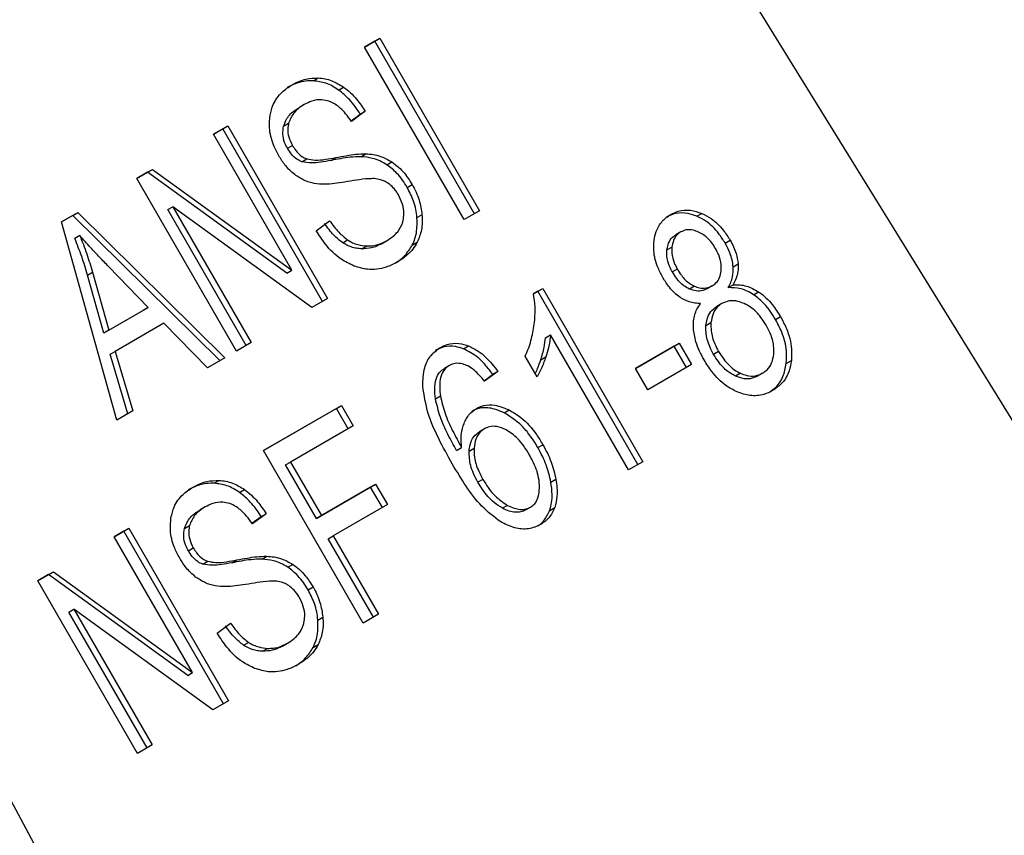
# Model space of a CAD drawing. Extents: x 0.4 to 10.6, y 0.4 to 8.1.
# Drawn here: x 3.4 to 3.5, y 6.2 to 6.2 of the extents above; entities that cross this region are included whole.
import ezdxf

# ---------------------------------------------------------------- set-up
doc = ezdxf.new("R2010")
doc.units = 0
doc.linetypes.add('SLD-SOLID', pattern=[0])
doc.layers.get('0').update_dxf_attribs({"linetype": 'CONTINUOUS'})

msp = doc.modelspace()

# ---------------------------------------------------------------- linework, layer by layer
at = {"color": 7, "linetype": 'SLD-SOLID'}
for p, q in [((3.487661, 6.170971), (3.460012, 6.215721)), ((3.431483, 6.199251), (3.456412, 6.152932)), ((3.456683, 6.198872), (3.457186, 6.199163)), ((3.457022, 6.199068), (3.456683, 6.198872)), ((3.457022, 6.199068), (3.457186, 6.199163)), ((3.460303, 6.193385), (3.457022, 6.199068)), ((3.457186, 6.199163), (3.460467, 6.19348)), ((3.459964, 6.19319), (3.456683, 6.198872)), ((3.455, 6.197759), (3.455164, 6.197854)), ((3.455834, 6.197457), (3.455998, 6.197552)), ((3.454703, 6.19698), (3.454539, 6.196885)), ((3.456244, 6.196441), (3.456545, 6.196663)), ((3.456709, 6.196758), (3.456256, 6.196424)), ((3.456545, 6.196663), (3.456709, 6.196758)), ((3.454023, 6.196273), (3.454187, 6.196368)), ((3.451708, 6.196), (3.452189, 6.196278)), ((3.452025, 6.196183), (3.451708, 6.196)), ((3.452025, 6.196183), (3.452189, 6.196278)), ((3.455306, 6.1905), (3.452025, 6.196183)), ((3.452189, 6.196278), (3.45547, 6.190595)), ((3.45429, 6.191527), (3.451708, 6.196)), ((3.454148, 6.195538), (3.454312, 6.195633)), ((3.454621, 6.195095), (3.454785, 6.19519)), ((3.455582, 6.195139), (3.455746, 6.195234)), ((3.456565, 6.195262), (3.456729, 6.195357)), ((3.457422, 6.194995), (3.457586, 6.195089)), ((3.449192, 6.194548), (3.449707, 6.194845)), ((3.449543, 6.194751), (3.449192, 6.194548)), ((3.449543, 6.194751), (3.449707, 6.194845)), ((3.454126, 6.191432), (3.449543, 6.194751)), ((3.449707, 6.194845), (3.45429, 6.191527)), ((3.452472, 6.188865), (3.449192, 6.194548)), ((3.458089, 6.194252), (3.458253, 6.194347)), ((3.44671, 6.193115), (3.447248, 6.193426)), ((3.447084, 6.193331), (3.447248, 6.193426)), ((3.447248, 6.193426), (3.452089, 6.188644)), ((3.450212, 6.193519), (3.450376, 6.193614)), ((3.452793, 6.18905), (3.450212, 6.193519)), ((3.454954, 6.190297), (3.450376, 6.193614)), ((3.450376, 6.193614), (3.452957, 6.189144)), ((3.460467, 6.19348), (3.459964, 6.19319)), ((3.447084, 6.193331), (3.44671, 6.193115)), ((3.448526, 6.186587), (3.44671, 6.193115)), ((3.451925, 6.188549), (3.447084, 6.193331)), ((3.455097, 6.192819), (3.455536, 6.193156)), ((3.458413, 6.193257), (3.458577, 6.193352)), ((3.467626, 6.193301), (3.46779, 6.193396)), ((3.467097, 6.192785), (3.466933, 6.19269)), ((3.447311, 6.192666), (3.447147, 6.192571)), ((3.455966, 6.192427), (3.45613, 6.192522)), ((3.457249, 6.192397), (3.457413, 6.192492)), ((3.457413, 6.192492), (3.457413, 6.192492)), ((3.458258, 6.192351), (3.458422, 6.192446)), ((3.46856, 6.192415), (3.468724, 6.19251)), ((3.456594, 6.192228), (3.456758, 6.192323)), ((3.466644, 6.192192), (3.466808, 6.192286)), ((3.449565, 6.190298), (3.448261, 6.191643)), ((3.454126, 6.191432), (3.45429, 6.191527)), ((3.466984, 6.191562), (3.46682, 6.191468)), ((3.468822, 6.191637), (3.468986, 6.191732)), ((3.447565, 6.191365), (3.447729, 6.19146)), ((3.448103, 6.189454), (3.447565, 6.191365)), ((3.447729, 6.19146), (3.448267, 6.189549)), ((3.462249, 6.190752), (3.462553, 6.190927)), ((3.462389, 6.190832), (3.462249, 6.190752)), ((3.462389, 6.190832), (3.462553, 6.190927)), ((3.465683, 6.185126), (3.462389, 6.190832)), ((3.462553, 6.190927), (3.465847, 6.185221)), ((3.467546, 6.190999), (3.467382, 6.190905)), ((3.46813, 6.19101), (3.467966, 6.190915)), ((3.46813, 6.19101), (3.46813, 6.19101)), ((3.468658, 6.190952), (3.468822, 6.191047)), ((3.45547, 6.190595), (3.454954, 6.190297)), ((3.469497, 6.190719), (3.469661, 6.190813)), ((3.449401, 6.190203), (3.448103, 6.189454)), ((3.448267, 6.189549), (3.449565, 6.190298)), ((3.449565, 6.190298), (3.449401, 6.190203)), ((3.468449, 6.190429), (3.468285, 6.190334)), ((3.470217, 6.189904), (3.470381, 6.189999)), ((3.448267, 6.189549), (3.448103, 6.189454)), ((3.450077, 6.189777), (3.448475, 6.188852)), ((3.45151, 6.18831), (3.450077, 6.189777)), ((3.467928, 6.189703), (3.468092, 6.189798)), ((3.462648, 6.189302), (3.462812, 6.189397)), ((3.465379, 6.184951), (3.462812, 6.189397)), ((3.452957, 6.189144), (3.452472, 6.188865)), ((3.459947, 6.188938), (3.460111, 6.189033)), ((3.465609, 6.188293), (3.467043, 6.189121)), ((3.466879, 6.189026), (3.465609, 6.188293)), ((3.466879, 6.189026), (3.467043, 6.189121)), ((3.467284, 6.188325), (3.466879, 6.189026)), ((3.467043, 6.189121), (3.467448, 6.188419)), ((3.448311, 6.188757), (3.448475, 6.188852)), ((3.44889, 6.186797), (3.448311, 6.188757)), ((3.448475, 6.188852), (3.449054, 6.186892)), ((3.452089, 6.188644), (3.45151, 6.18831)), ((3.462364, 6.188017), (3.461974, 6.188691)), ((3.462488, 6.188576), (3.462652, 6.18867)), ((3.468344, 6.188849), (3.46818, 6.188754)), ((3.470573, 6.188455), (3.470738, 6.18855)), ((3.459479, 6.188387), (3.459315, 6.188293)), ((3.466015, 6.187592), (3.465609, 6.188293)), ((3.467448, 6.188419), (3.466015, 6.187592)), ((3.460625, 6.187885), (3.460909, 6.188097)), ((3.461073, 6.188191), (3.460639, 6.187869)), ((3.461073, 6.188191), (3.460909, 6.188097)), ((3.46906, 6.188135), (3.468896, 6.188041)), ((3.469791, 6.188134), (3.469627, 6.188039)), ((3.469791, 6.188134), (3.469791, 6.188134)), ((3.45902, 6.187294), (3.459184, 6.187389)), ((3.45336, 6.185589), (3.455926, 6.187071)), ((3.455762, 6.186976), (3.45336, 6.185589)), ((3.455762, 6.186976), (3.455926, 6.187071)), ((3.456149, 6.186305), (3.455762, 6.186976)), ((3.455926, 6.187071), (3.456313, 6.1864)), ((3.449054, 6.186892), (3.448526, 6.186587)), ((3.461282, 6.186829), (3.461446, 6.186924)), ((3.456313, 6.1864), (3.45425, 6.185209)), ((3.460631, 6.186303), (3.460467, 6.186209)), ((3.459719, 6.18559), (3.459883, 6.185685)), ((3.460128, 6.185568), (3.460292, 6.185663)), ((3.462395, 6.185683), (3.462559, 6.185778)), ((3.45664, 6.179906), (3.45336, 6.185589)), ((3.454086, 6.185114), (3.45425, 6.185209)), ((3.455102, 6.183354), (3.454086, 6.185114)), ((3.45425, 6.185209), (3.455266, 6.183449)), ((3.465847, 6.185221), (3.465379, 6.184951)), ((3.451737, 6.184511), (3.451901, 6.184605)), ((3.456887, 6.184385), (3.455102, 6.183354)), ((3.455266, 6.183449), (3.457051, 6.184479)), ((3.456887, 6.184385), (3.457051, 6.184479)), ((3.457274, 6.183714), (3.456887, 6.184385)), ((3.457051, 6.184479), (3.457438, 6.183809)), ((3.460584, 6.184638), (3.46042, 6.184543)), ((3.462822, 6.18455), (3.462986, 6.184644)), ((3.452571, 6.184208), (3.452735, 6.184303)), ((3.45144, 6.183731), (3.451276, 6.183637)), ((3.457438, 6.183809), (3.455653, 6.182778)), ((3.461395, 6.183783), (3.461231, 6.183688)), ((3.46216, 6.183728), (3.461996, 6.183634)), ((3.46216, 6.183728), (3.46216, 6.183728)), ((3.462782, 6.183617), (3.462946, 6.183712)), ((3.45298, 6.183192), (3.453282, 6.183415)), ((3.453446, 6.183509), (3.452993, 6.183176)), ((3.453282, 6.183415), (3.453446, 6.183509)), ((3.455102, 6.183354), (3.455266, 6.183449)), ((3.450759, 6.183024), (3.450923, 6.183119)), ((3.448444, 6.182751), (3.448925, 6.183029)), ((3.448761, 6.182934), (3.448444, 6.182751)), ((3.451027, 6.178278), (3.448444, 6.182751)), ((3.448761, 6.182934), (3.448925, 6.183029)), ((3.452042, 6.177252), (3.448761, 6.182934)), ((3.448925, 6.183029), (3.452206, 6.177346)), ((3.455489, 6.182684), (3.455653, 6.182778)), ((3.455653, 6.182778), (3.457144, 6.180197)), ((3.45698, 6.180102), (3.455489, 6.182684)), ((3.450885, 6.182289), (3.451049, 6.182384)), ((3.453301, 6.182013), (3.453465, 6.182108)), ((3.451358, 6.181847), (3.451522, 6.181941)), ((3.452319, 6.181891), (3.452483, 6.181985)), ((3.454158, 6.181746), (3.454322, 6.181841)), ((3.445928, 6.181299), (3.446444, 6.181597)), ((3.44628, 6.181502), (3.445928, 6.181299)), ((3.44628, 6.181502), (3.446444, 6.181597)), ((3.450863, 6.178183), (3.44628, 6.181502)), ((3.446444, 6.181597), (3.451027, 6.178278)), ((3.449209, 6.175616), (3.445928, 6.181299)), ((3.454826, 6.181004), (3.45499, 6.181098)), ((3.446949, 6.18027), (3.447113, 6.180365)), ((3.449529, 6.175801), (3.446949, 6.18027)), ((3.45169, 6.177049), (3.447113, 6.180365)), ((3.447113, 6.180365), (3.449693, 6.175896)), ((3.457144, 6.180197), (3.45664, 6.179906)), ((3.451834, 6.179571), (3.452273, 6.179907)), ((3.45515, 6.180008), (3.455314, 6.180103)), ((3.452702, 6.179178), (3.452866, 6.179273)), ((3.453985, 6.179149), (3.454149, 6.179243)), ((3.454149, 6.179243), (3.45415, 6.179244)), ((3.454994, 6.179103), (3.455158, 6.179197)), ((3.453331, 6.17898), (3.453495, 6.179074)), ((3.450863, 6.178183), (3.451027, 6.178278)), ((3.452206, 6.177346), (3.45169, 6.177049)), ((3.449693, 6.175896), (3.449209, 6.175616))]:
    msp.add_line(p, q, dxfattribs=at)
at = {"color": 8, "linetype": 'SLD-SOLID'}
msp.add_line((3.460367, 6.186973), (3.460367, 6.186973), dxfattribs=at)
at = {"color": 7, "linetype": 'SLD-SOLID'}
for points, knots in [([(3.453577, 6.196629), (3.453606, 6.196749), (3.453678, 6.19704), (3.453938, 6.19739), (3.454189, 6.197557), (3.454305, 6.197634)], [0, 0, 0, 0, 0.270318, 0.661522, 1, 1, 1, 1]), ([(3.455, 6.197759), (3.454915, 6.197759), (3.454744, 6.197759), (3.45445, 6.197694), (3.454259, 6.197598), (3.454141, 6.197539)], [0, 0, 0, 0, 0.276752, 0.553361, 1, 1, 1, 1]), ([(3.454305, 6.197634), (3.454377, 6.197672), (3.454521, 6.197748), (3.454804, 6.197842), (3.455027, 6.19785), (3.455164, 6.197854)], [0, 0, 0, 0, 0.276365, 0.552887, 1, 1, 1, 1]), ([(3.455834, 6.197457), (3.455766, 6.197502), (3.45563, 6.197591), (3.45535, 6.197714), (3.455138, 6.197741), (3.455, 6.197759)], [0, 0, 0, 0, 0.259531, 0.519162, 1, 1, 1, 1]), ([(3.455164, 6.197854), (3.455238, 6.197847), (3.455385, 6.197833), (3.455672, 6.197752), (3.455869, 6.197631), (3.455998, 6.197552)], [0, 0, 0, 0, 0.259481, 0.519099, 1, 1, 1, 1]), ([(3.456545, 6.196663), (3.456491, 6.196747), (3.456382, 6.196914), (3.456154, 6.197196), (3.455956, 6.197357), (3.455834, 6.197457)], [0, 0, 0, 0, 0.275699, 0.551549, 1, 1, 1, 1]), ([(3.455998, 6.197552), (3.456074, 6.197492), (3.456227, 6.197374), (3.456473, 6.197111), (3.456619, 6.196893), (3.456709, 6.196758)], [0, 0, 0, 0, 0.276103, 0.552039, 1, 1, 1, 1]), ([(3.454703, 6.19698), (3.454634, 6.196936), (3.454507, 6.196854), (3.45431, 6.196667), (3.454234, 6.196483), (3.454187, 6.196368)], [0, 0, 0, 0, 0.30939, 0.566715, 1, 1, 1, 1]), ([(3.45551, 6.197089), (3.455434, 6.197108), (3.455242, 6.197157), (3.454961, 6.197111), (3.454784, 6.197021), (3.454703, 6.19698)], [0, 0, 0, 0, 0.264685, 0.665864, 1, 1, 1, 1]), ([(3.456256, 6.196424), (3.456194, 6.196511), (3.456083, 6.196667), (3.455858, 6.196899), (3.455662, 6.197033), (3.455528, 6.197082), (3.45551, 6.197089)], [0, 0, 0, 0, 0.307086, 0.550673, 0.938361, 1, 1, 1, 1]), ([(3.454023, 6.196273), (3.454054, 6.196358), (3.454133, 6.196572), (3.454337, 6.19676), (3.454492, 6.196856), (3.454539, 6.196885)], [0, 0, 0, 0, 0.31258, 0.791658, 1, 1, 1, 1]), ([(3.453864, 6.195291), (3.453802, 6.195409), (3.453649, 6.1957), (3.453532, 6.196172), (3.453563, 6.196492), (3.453577, 6.196629)], [0, 0, 0, 0, 0.277056, 0.688765, 1, 1, 1, 1]), ([(3.454187, 6.196368), (3.454175, 6.196306), (3.454148, 6.196162), (3.454179, 6.195901), (3.454266, 6.195725), (3.454312, 6.195633)], [0, 0, 0, 0, 0.260681, 0.611207, 1, 1, 1, 1]), ([(3.454148, 6.195538), (3.454115, 6.195602), (3.454038, 6.195751), (3.453979, 6.196011), (3.454008, 6.196185), (3.454023, 6.196273)], [0, 0, 0, 0, 0.2727303, 0.633958, 1, 1, 1, 1]), ([(3.454621, 6.195095), (3.454566, 6.19512), (3.454438, 6.195177), (3.454275, 6.195337), (3.454189, 6.195474), (3.454148, 6.195538)], [0, 0, 0, 0, 0.288607, 0.662855, 1, 1, 1, 1]), ([(3.454312, 6.195633), (3.454347, 6.195578), (3.454432, 6.195442), (3.454593, 6.195276), (3.45473, 6.195215), (3.454785, 6.19519)], [0, 0, 0, 0, 0.286524, 0.711042, 1, 1, 1, 1]), ([(3.454388, 6.194673), (3.454333, 6.194719), (3.454222, 6.194811), (3.454039, 6.195014), (3.453932, 6.195184), (3.453864, 6.195291)], [0, 0, 0, 0, 0.269683, 0.539247, 1, 1, 1, 1]), ([(3.455582, 6.195139), (3.455467, 6.195118), (3.455255, 6.19508), (3.454936, 6.195043), (3.454727, 6.195078), (3.454621, 6.195095)], [0, 0, 0, 0, 0.369561, 0.681012, 1, 1, 1, 1]), ([(3.454785, 6.19519), (3.454876, 6.195173), (3.455086, 6.195135), (3.455406, 6.195173), (3.455632, 6.195214), (3.455746, 6.195234)], [0, 0, 0, 0, 0.274068, 0.635279, 1, 1, 1, 1]), ([(3.456565, 6.195262), (3.456447, 6.195258), (3.456221, 6.195251), (3.455896, 6.195199), (3.455687, 6.195159), (3.455582, 6.195139)], [0, 0, 0, 0, 0.350678, 0.67509, 1, 1, 1, 1]), ([(3.455746, 6.195234), (3.455859, 6.195255), (3.456076, 6.195297), (3.456402, 6.195347), (3.456619, 6.195354), (3.456729, 6.195357)], [0, 0, 0, 0, 0.349644, 0.674087, 1, 1, 1, 1]), ([(3.457422, 6.194995), (3.457346, 6.19504), (3.457193, 6.19513), (3.456903, 6.195231), (3.456693, 6.19525), (3.456565, 6.195262)], [0, 0, 0, 0, 0.278348, 0.556593, 1, 1, 1, 1]), ([(3.456729, 6.195357), (3.456809, 6.195351), (3.45697, 6.195339), (3.457262, 6.195269), (3.457463, 6.195158), (3.457586, 6.195089)], [0, 0, 0, 0, 0.277895, 0.556024, 1, 1, 1, 1]), ([(3.457586, 6.195089), (3.45766, 6.195035), (3.457809, 6.194927), (3.458042, 6.194681), (3.458173, 6.194473), (3.458253, 6.194347)], [0, 0, 0, 0, 0.280629, 0.561135, 1, 1, 1, 1]), ([(3.458089, 6.194252), (3.458039, 6.194333), (3.457939, 6.194496), (3.457725, 6.194762), (3.457537, 6.194906), (3.457422, 6.194995)], [0, 0, 0, 0, 0.280123, 0.560499, 1, 1, 1, 1]), ([(3.455032, 6.194379), (3.454975, 6.194392), (3.454861, 6.194418), (3.45464, 6.194503), (3.454488, 6.194606), (3.454388, 6.194673)], [0, 0, 0, 0, 0.256334, 0.512729, 1, 1, 1, 1]), ([(3.456026, 6.194426), (3.455917, 6.194408), (3.4557, 6.194374), (3.45537, 6.194344), (3.455145, 6.194367), (3.455032, 6.194379)], [0, 0, 0, 0, 0.338747, 0.667254, 1, 1, 1, 1]), ([(3.457006, 6.19454), (3.456943, 6.194539), (3.456744, 6.194538), (3.456419, 6.19449), (3.456157, 6.194447), (3.456026, 6.194426)], [0, 0, 0, 0, 0.189526, 0.594322, 1, 1, 1, 1]), ([(3.457457, 6.194389), (3.457418, 6.194413), (3.457339, 6.194461), (3.457186, 6.194518), (3.457075, 6.194531), (3.457006, 6.19454)], [0, 0, 0, 0, 0.275514, 0.550869, 1, 1, 1, 1]), ([(3.457802, 6.194004), (3.457776, 6.194045), (3.457726, 6.194127), (3.457615, 6.194264), (3.457518, 6.194341), (3.457457, 6.194389)], [0, 0, 0, 0, 0.274094, 0.5483506, 1, 1, 1, 1]), ([(3.458413, 6.193257), (3.458402, 6.193347), (3.45838, 6.193528), (3.458286, 6.193868), (3.458166, 6.194102), (3.458089, 6.194252)], [0, 0, 0, 0, 0.264512, 0.5290621, 1, 1, 1, 1]), ([(3.458253, 6.194347), (3.458298, 6.194264), (3.458387, 6.194098), (3.458515, 6.193765), (3.458553, 6.193513), (3.458577, 6.193352)], [0, 0, 0, 0, 0.2644111, 0.5289358, 1, 1, 1, 1]), ([(3.457955, 6.193162), (3.457967, 6.193236), (3.457995, 6.19341), (3.45795, 6.193708), (3.457851, 6.193905), (3.457802, 6.194004)], [0, 0, 0, 0, 0.27258, 0.637639, 1, 1, 1, 1]), ([(3.467626, 6.193301), (3.46753, 6.193335), (3.4673, 6.193418), (3.466935, 6.19342), (3.46671, 6.193315), (3.466601, 6.193264)], [0, 0, 0, 0, 0.269152, 0.64824, 1, 1, 1, 1]), ([(3.466765, 6.193359), (3.466847, 6.193399), (3.467046, 6.193496), (3.467405, 6.193527), (3.467666, 6.193438), (3.46779, 6.193396)], [0, 0, 0, 0, 0.269023, 0.65357, 1, 1, 1, 1]), ([(3.455536, 6.193156), (3.455632, 6.193021), (3.455804, 6.19278), (3.456029, 6.192601), (3.45613, 6.192522)], [0, 0, 0, 0, 0.5548698, 1, 1, 1, 1]), ([(3.457413, 6.192492), (3.457487, 6.192539), (3.45762, 6.192624), (3.457813, 6.19282), (3.457917, 6.193007), (3.45795, 6.193145), (3.457955, 6.193162)], [0, 0, 0, 0, 0.3068569, 0.5492934, 0.9453619, 1, 1, 1, 1]), ([(3.458258, 6.192351), (3.45829, 6.192422), (3.458354, 6.192563), (3.458424, 6.192864), (3.458418, 6.193103), (3.458413, 6.193257)], [0, 0, 0, 0, 0.263031, 0.526102, 1, 1, 1, 1]), ([(3.458577, 6.193352), (3.458582, 6.193267), (3.458591, 6.193096), (3.458559, 6.192781), (3.458476, 6.192577), (3.458422, 6.192446)], [0, 0, 0, 0, 0.262857, 0.525882, 1, 1, 1, 1]), ([(3.466217, 6.192501), (3.466236, 6.192602), (3.466282, 6.192841), (3.466467, 6.193152), (3.466668, 6.193292), (3.466765, 6.193359)], [0, 0, 0, 0, 0.273462, 0.65063, 1, 1, 1, 1]), ([(3.46856, 6.192415), (3.468493, 6.192522), (3.46832, 6.192797), (3.467996, 6.193116), (3.467727, 6.19325), (3.467626, 6.193301)], [0, 0, 0, 0, 0.28124, 0.72786, 1, 1, 1, 1]), ([(3.46779, 6.193396), (3.467895, 6.193343), (3.468156, 6.193212), (3.46848, 6.192896), (3.468652, 6.192624), (3.468724, 6.19251)], [0, 0, 0, 0, 0.282044, 0.698282, 1, 1, 1, 1]), ([(3.456343, 6.191661), (3.456197, 6.191731), (3.455848, 6.191898), (3.455421, 6.19232), (3.455193, 6.192671), (3.455097, 6.192819)], [0, 0, 0, 0, 0.291747, 0.701546, 1, 1, 1, 1]), ([(3.455966, 6.192427), (3.455865, 6.192506), (3.45564, 6.192685), (3.455467, 6.192927), (3.455372, 6.193061)], [0, 0, 0, 0, 0.44513, 1, 1, 1, 1]), ([(3.467097, 6.192785), (3.467054, 6.192756), (3.466955, 6.192687), (3.466847, 6.192514), (3.466821, 6.192362), (3.466808, 6.192286)], [0, 0, 0, 0, 0.271629, 0.637656, 1, 1, 1, 1]), ([(3.467681, 6.192783), (3.467625, 6.192805), (3.467491, 6.192856), (3.467282, 6.192869), (3.467155, 6.192812), (3.467097, 6.192785)], [0, 0, 0, 0, 0.281268, 0.667917, 1, 1, 1, 1]), ([(3.468244, 6.192238), (3.468203, 6.192304), (3.468095, 6.192475), (3.4679, 6.19267), (3.467739, 6.192753), (3.467681, 6.192783)], [0, 0, 0, 0, 0.285543, 0.746371, 1, 1, 1, 1]), ([(3.447565, 6.191365), (3.447535, 6.191468), (3.447476, 6.191672), (3.447341, 6.192076), (3.447225, 6.192374), (3.447147, 6.192571)], [0, 0, 0, 0, 0.251373, 0.502735, 1, 1, 1, 1]), ([(3.448261, 6.191643), (3.448161, 6.191746), (3.447962, 6.191953), (3.447643, 6.192291), (3.447429, 6.192533), (3.447311, 6.192666)], [0, 0, 0, 0, 0.308804, 0.617614, 1, 1, 1, 1]), ([(3.447311, 6.192666), (3.447351, 6.192566), (3.44743, 6.192367), (3.447577, 6.191966), (3.447668, 6.191662), (3.447729, 6.19146)], [0, 0, 0, 0, 0.251352, 0.502711, 1, 1, 1, 1]), ([(3.45613, 6.192522), (3.456184, 6.19249), (3.456293, 6.192426), (3.456505, 6.19235), (3.456661, 6.192333), (3.456758, 6.192323)], [0, 0, 0, 0, 0.271574, 0.543029, 1, 1, 1, 1]), ([(3.456758, 6.192323), (3.456821, 6.192323), (3.456947, 6.192324), (3.457172, 6.192372), (3.45732, 6.192446), (3.457413, 6.192492)], [0, 0, 0, 0, 0.269195, 0.538266, 1, 1, 1, 1]), ([(3.458422, 6.192446), (3.458375, 6.192368), (3.458282, 6.192212), (3.458066, 6.191986), (3.457881, 6.191866), (3.457769, 6.191794)], [0, 0, 0, 0, 0.284055, 0.567858, 1, 1, 1, 1]), ([(3.466517, 6.191267), (3.466459, 6.191377), (3.466308, 6.191661), (3.466191, 6.192095), (3.46621, 6.19239), (3.466217, 6.192501)], [0, 0, 0, 0, 0.282554, 0.730216, 1, 1, 1, 1]), ([(3.466644, 6.192192), (3.466653, 6.192249), (3.466675, 6.192388), (3.466768, 6.192572), (3.46688, 6.192653), (3.466933, 6.19269)], [0, 0, 0, 0, 0.274674, 0.661967, 1, 1, 1, 1]), ([(3.468724, 6.19251), (3.468762, 6.19244), (3.468838, 6.1923), (3.468941, 6.19204), (3.468969, 6.191848), (3.468986, 6.191732)], [0, 0, 0, 0, 0.284998, 0.570253, 1, 1, 1, 1]), ([(3.456594, 6.192228), (3.456536, 6.192233), (3.456421, 6.192243), (3.456207, 6.192294), (3.456059, 6.192376), (3.455966, 6.192427)], [0, 0, 0, 0, 0.2711803, 0.5425428, 1, 1, 1, 1]), ([(3.457249, 6.192397), (3.457195, 6.192369), (3.457088, 6.192313), (3.456873, 6.192239), (3.456702, 6.192232), (3.456594, 6.192228)], [0, 0, 0, 0, 0.268867, 0.537867, 1, 1, 1, 1]), ([(3.457685, 6.191752), (3.457731, 6.191781), (3.457851, 6.191857), (3.45806, 6.192042), (3.458183, 6.192235), (3.458258, 6.192351)], [0, 0, 0, 0, 0.20098, 0.517327, 1, 1, 1, 1]), ([(3.46682, 6.191468), (3.466786, 6.191531), (3.466698, 6.191698), (3.466632, 6.191952), (3.46664, 6.192127), (3.466644, 6.192192)], [0, 0, 0, 0, 0.278036, 0.730606, 1, 1, 1, 1]), ([(3.466808, 6.192286), (3.466804, 6.192219), (3.466796, 6.192049), (3.466861, 6.191796), (3.466948, 6.191631), (3.466984, 6.191562)], [0, 0, 0, 0, 0.278669, 0.702074, 1, 1, 1, 1]), ([(3.468428, 6.191502), (3.468431, 6.191573), (3.468439, 6.191747), (3.468368, 6.192004), (3.46828, 6.19217), (3.468244, 6.192238)], [0, 0, 0, 0, 0.287064, 0.706513, 1, 1, 1, 1]), ([(3.468822, 6.191637), (3.468813, 6.191714), (3.468794, 6.191867), (3.468709, 6.192132), (3.468616, 6.192309), (3.46856, 6.192415)], [0, 0, 0, 0, 0.285752, 0.571173, 1, 1, 1, 1]), ([(3.457769, 6.191794), (3.457648, 6.191732), (3.457346, 6.191579), (3.456847, 6.191509), (3.456488, 6.191617), (3.456343, 6.191661)], [0, 0, 0, 0, 0.287574, 0.711413, 1, 1, 1, 1]), ([(3.467382, 6.190905), (3.46732, 6.190938), (3.467163, 6.191022), (3.466971, 6.191225), (3.466865, 6.191395), (3.46682, 6.191468)], [0, 0, 0, 0, 0.272587, 0.686954, 1, 1, 1, 1]), ([(3.466984, 6.191562), (3.467026, 6.191494), (3.467138, 6.191314), (3.467332, 6.191111), (3.467494, 6.191027), (3.467546, 6.190999)], [0, 0, 0, 0, 0.293637, 0.769449, 1, 1, 1, 1]), ([(3.46813, 6.19101), (3.468173, 6.191039), (3.468275, 6.191108), (3.468387, 6.191276), (3.468415, 6.191428), (3.468428, 6.191502)], [0, 0, 0, 0, 0.273716, 0.643913, 1, 1, 1, 1]), ([(3.468658, 6.190952), (3.468687, 6.191007), (3.468746, 6.191117), (3.468818, 6.191343), (3.468821, 6.191525), (3.468822, 6.191637)], [0, 0, 0, 0, 0.274954, 0.550173, 1, 1, 1, 1]), ([(3.468986, 6.191732), (3.468987, 6.191663), (3.46899, 6.191529), (3.468945, 6.19129), (3.46887, 6.191142), (3.468822, 6.191047)], [0, 0, 0, 0, 0.275388, 0.534864, 1, 1, 1, 1]), ([(3.467076, 6.190629), (3.467012, 6.190678), (3.466883, 6.190774), (3.466691, 6.190989), (3.466582, 6.191163), (3.466517, 6.191267)], [0, 0, 0, 0, 0.288423, 0.576404, 1, 1, 1, 1]), ([(3.467966, 6.190915), (3.467919, 6.190892), (3.467808, 6.190838), (3.467603, 6.190826), (3.467455, 6.190879), (3.467382, 6.190905)], [0, 0, 0, 0, 0.270766, 0.642082, 1, 1, 1, 1]), ([(3.467546, 6.190999), (3.467601, 6.190979), (3.467731, 6.190929), (3.46794, 6.190923), (3.468068, 6.190981), (3.46813, 6.19101)], [0, 0, 0, 0, 0.270632, 0.647066, 1, 1, 1, 1]), ([(3.469497, 6.190719), (3.469427, 6.190761), (3.46929, 6.190843), (3.469005, 6.190945), (3.468797, 6.19095), (3.468658, 6.190952)], [0, 0, 0, 0, 0.264812, 0.509674, 1, 1, 1, 1]), ([(3.468822, 6.191047), (3.468896, 6.191048), (3.469041, 6.191051), (3.469329, 6.190997), (3.46953, 6.190886), (3.469661, 6.190813)], [0, 0, 0, 0, 0.264616, 0.519315, 1, 1, 1, 1]), ([(3.462274, 6.189746), (3.462283, 6.18984), (3.462302, 6.190028), (3.462307, 6.190364), (3.462271, 6.190607), (3.462249, 6.190752)], [0, 0, 0, 0, 0.287559, 0.575223, 1, 1, 1, 1]), ([(3.467752, 6.19043), (3.46769, 6.190431), (3.467565, 6.190435), (3.467333, 6.190486), (3.467175, 6.190574), (3.467076, 6.190629)], [0, 0, 0, 0, 0.2749, 0.55006, 1, 1, 1, 1]), ([(3.469188, 6.190425), (3.46912, 6.190452), (3.468954, 6.190517), (3.46869, 6.190536), (3.468526, 6.190463), (3.468449, 6.190429)], [0, 0, 0, 0, 0.270362, 0.65287, 1, 1, 1, 1]), ([(3.470217, 6.189904), (3.470161, 6.189995), (3.47005, 6.190176), (3.469819, 6.190467), (3.469617, 6.190625), (3.469497, 6.190719)], [0, 0, 0, 0, 0.287905, 0.576097, 1, 1, 1, 1]), ([(3.469661, 6.190813), (3.469744, 6.190752), (3.469909, 6.190629), (3.470157, 6.190355), (3.470297, 6.190131), (3.470381, 6.189999)], [0, 0, 0, 0, 0.288741, 0.577119, 1, 1, 1, 1]), ([(3.467513, 6.189621), (3.467513, 6.189701), (3.467512, 6.189921), (3.467595, 6.190204), (3.467709, 6.190368), (3.467752, 6.19043)], [0, 0, 0, 0, 0.263462, 0.72397, 1, 1, 1, 1]), ([(3.467928, 6.189703), (3.467938, 6.189773), (3.467962, 6.189943), (3.468072, 6.190179), (3.468215, 6.190283), (3.468285, 6.190334)], [0, 0, 0, 0, 0.262754, 0.642502, 1, 1, 1, 1]), ([(3.468449, 6.190429), (3.468397, 6.190393), (3.468276, 6.190309), (3.46814, 6.190094), (3.468109, 6.189899), (3.468092, 6.189798)], [0, 0, 0, 0, 0.26331, 0.617629, 1, 1, 1, 1]), ([(3.469905, 6.189719), (3.469852, 6.189805), (3.469711, 6.190029), (3.469462, 6.190282), (3.469257, 6.190389), (3.469188, 6.190425)], [0, 0, 0, 0, 0.290183, 0.76148, 1, 1, 1, 1]), ([(3.470573, 6.188455), (3.470581, 6.188593), (3.470599, 6.188933), (3.470462, 6.18944), (3.470289, 6.189767), (3.470217, 6.189904)], [0, 0, 0, 0, 0.285082, 0.701209, 1, 1, 1, 1]), ([(3.470381, 6.189999), (3.47045, 6.189869), (3.470628, 6.189532), (3.470765, 6.189023), (3.470745, 6.188677), (3.470738, 6.18855)], [0, 0, 0, 0, 0.284005, 0.737278, 1, 1, 1, 1]), ([(3.461974, 6.188691), (3.462011, 6.188774), (3.462084, 6.18894), (3.462198, 6.189287), (3.462243, 6.189564), (3.462274, 6.189746)], [0, 0, 0, 0, 0.253574, 0.50716, 1, 1, 1, 1]), ([(3.467866, 6.188573), (3.467814, 6.188669), (3.467709, 6.188862), (3.467568, 6.189213), (3.467534, 6.18947), (3.467513, 6.189621)], [0, 0, 0, 0, 0.291843, 0.584011, 1, 1, 1, 1]), ([(3.46818, 6.188754), (3.468135, 6.188839), (3.468012, 6.189069), (3.467918, 6.189402), (3.467926, 6.189629), (3.467928, 6.189703)], [0, 0, 0, 0, 0.28449, 0.767939, 1, 1, 1, 1]), ([(3.468092, 6.189798), (3.46809, 6.189707), (3.468086, 6.189475), (3.468186, 6.189145), (3.4683, 6.188932), (3.468344, 6.188849)], [0, 0, 0, 0, 0.285682, 0.722695, 1, 1, 1, 1]), ([(3.470159, 6.18876), (3.470162, 6.188851), (3.470169, 6.18908), (3.470068, 6.189414), (3.469952, 6.189631), (3.469905, 6.189719)], [0, 0, 0, 0, 0.282531, 0.707874, 1, 1, 1, 1]), ([(3.462488, 6.188576), (3.462509, 6.188643), (3.462551, 6.188777), (3.462612, 6.189017), (3.462634, 6.189196), (3.462648, 6.189302)], [0, 0, 0, 0, 0.287995, 0.576036, 1, 1, 1, 1]), ([(3.462812, 6.189397), (3.462804, 6.189324), (3.462787, 6.189179), (3.462734, 6.188936), (3.462683, 6.188769), (3.462652, 6.18867)], [0, 0, 0, 0, 0.288238, 0.576315, 1, 1, 1, 1]), ([(3.458601, 6.187709), (3.45861, 6.187917), (3.458626, 6.188282), (3.458839, 6.188732), (3.459064, 6.188896), (3.459176, 6.188978)], [0, 0, 0, 0, 0.39584, 0.697406, 1, 1, 1, 1]), ([(3.459947, 6.188938), (3.459859, 6.188966), (3.459641, 6.189036), (3.459309, 6.189024), (3.459105, 6.188927), (3.459012, 6.188883)], [0, 0, 0, 0, 0.270347, 0.669134, 1, 1, 1, 1]), ([(3.459176, 6.188978), (3.459251, 6.189015), (3.459439, 6.189107), (3.459767, 6.189139), (3.460006, 6.189065), (3.460111, 6.189033)], [0, 0, 0, 0, 0.270148, 0.677867, 1, 1, 1, 1]), ([(3.460909, 6.188097), (3.460829, 6.188202), (3.460677, 6.188403), (3.460367, 6.188718), (3.460107, 6.188854), (3.459947, 6.188938)], [0, 0, 0, 0, 0.3002088, 0.5685959, 1, 1, 1, 1]), ([(3.460111, 6.189033), (3.46022, 6.18898), (3.460508, 6.188842), (3.460825, 6.188523), (3.461012, 6.188272), (3.461073, 6.188191)], [0, 0, 0, 0, 0.291827, 0.771001, 1, 1, 1, 1]), ([(3.462306, 6.188117), (3.462333, 6.188175), (3.462402, 6.188323), (3.462456, 6.18848), (3.462488, 6.188576)], [0, 0, 0, 0, 0.392703, 1, 1, 1, 1]), ([(3.462652, 6.18867), (3.462629, 6.188603), (3.462584, 6.18847), (3.462493, 6.188247), (3.462412, 6.188102), (3.462364, 6.188017)], [0, 0, 0, 0, 0.291754, 0.583553, 1, 1, 1, 1]), ([(3.468951, 6.187518), (3.468825, 6.187583), (3.468516, 6.187742), (3.468146, 6.188125), (3.467948, 6.188442), (3.467866, 6.188573)], [0, 0, 0, 0, 0.2881951, 0.7048026, 1, 1, 1, 1]), ([(3.468896, 6.188041), (3.468812, 6.188087), (3.468602, 6.188202), (3.468361, 6.188463), (3.46823, 6.188673), (3.46818, 6.188754)], [0, 0, 0, 0, 0.290745, 0.727116, 1, 1, 1, 1]), ([(3.468344, 6.188849), (3.468397, 6.188763), (3.468539, 6.188535), (3.468788, 6.188279), (3.468994, 6.18817), (3.46906, 6.188135)], [0, 0, 0, 0, 0.28929, 0.77172, 1, 1, 1, 1]), ([(3.469791, 6.188134), (3.469844, 6.188169), (3.469968, 6.188254), (3.470108, 6.188467), (3.470142, 6.188661), (3.470159, 6.18876)], [0, 0, 0, 0, 0.266775, 0.626744, 1, 1, 1, 1]), ([(3.470738, 6.18855), (3.470717, 6.188436), (3.470669, 6.188163), (3.470466, 6.187801), (3.470234, 6.187638), (3.470122, 6.18756)], [0, 0, 0, 0, 0.267755, 0.646874, 1, 1, 1, 1]), ([(3.45902, 6.187294), (3.459007, 6.187405), (3.458982, 6.187628), (3.459022, 6.187929), (3.459137, 6.188165), (3.459257, 6.188251), (3.459315, 6.188293)], [0, 0, 0, 0, 0.281112, 0.563888, 0.791715, 1, 1, 1, 1]), ([(3.459479, 6.188387), (3.459417, 6.188342), (3.459293, 6.188251), (3.459177, 6.187994), (3.459148, 6.187696), (3.459173, 6.18748), (3.459184, 6.187389)], [0, 0, 0, 0, 0.226023, 0.452204, 0.768416, 1, 1, 1, 1]), ([(3.460084, 6.188374), (3.460026, 6.188398), (3.45989, 6.188454), (3.459673, 6.188473), (3.459541, 6.188415), (3.459479, 6.188387)], [0, 0, 0, 0, 0.281816, 0.661135, 1, 1, 1, 1]), ([(3.460639, 6.187869), (3.460585, 6.187934), (3.460477, 6.188063), (3.460296, 6.188246), (3.460156, 6.188331), (3.460084, 6.188374)], [0, 0, 0, 0, 0.331042, 0.659599, 1, 1, 1, 1]), ([(3.470034, 6.187522), (3.470093, 6.187563), (3.470273, 6.187686), (3.470483, 6.188), (3.470544, 6.188307), (3.470573, 6.188455)], [0, 0, 0, 0, 0.202153, 0.617834, 1, 1, 1, 1]), ([(3.469627, 6.188039), (3.469569, 6.188011), (3.469433, 6.187946), (3.469176, 6.187935), (3.468991, 6.188005), (3.468896, 6.188041)], [0, 0, 0, 0, 0.266431, 0.624763, 1, 1, 1, 1]), ([(3.46906, 6.188135), (3.46913, 6.188108), (3.469294, 6.188043), (3.469555, 6.188028), (3.469714, 6.188099), (3.469791, 6.188134)], [0, 0, 0, 0, 0.279133, 0.654493, 1, 1, 1, 1]), ([(3.459574, 6.185145), (3.459421, 6.185422), (3.459124, 6.185962), (3.458738, 6.186817), (3.458648, 6.187408), (3.458601, 6.187709)], [0, 0, 0, 0, 0.340849, 0.663288, 1, 1, 1, 1]), ([(3.459719, 6.18559), (3.459621, 6.185767), (3.459423, 6.186123), (3.459162, 6.18669), (3.459067, 6.187091), (3.45902, 6.187294)], [0, 0, 0, 0, 0.324701, 0.657918, 1, 1, 1, 1]), ([(3.459184, 6.187389), (3.459229, 6.187194), (3.45932, 6.186801), (3.459579, 6.186234), (3.459781, 6.185869), (3.459883, 6.185685)], [0, 0, 0, 0, 0.327388, 0.661559, 1, 1, 1, 1]), ([(3.470122, 6.18756), (3.470029, 6.187514), (3.469802, 6.187403), (3.469391, 6.187368), (3.469093, 6.18747), (3.468951, 6.187518)], [0, 0, 0, 0, 0.268483, 0.652582, 1, 1, 1, 1]), ([(3.459962, 6.186482), (3.459987, 6.186536), (3.460035, 6.186643), (3.460159, 6.186824), (3.460286, 6.186914), (3.460367, 6.186973)], [0, 0, 0, 0, 0.2644665, 0.5291146, 1, 1, 1, 1]), ([(3.461282, 6.186829), (3.461176, 6.186875), (3.460933, 6.18698), (3.460546, 6.187025), (3.460313, 6.186925), (3.460203, 6.186878)], [0, 0, 0, 0, 0.289952, 0.665542, 1, 1, 1, 1]), ([(3.460367, 6.186973), (3.460445, 6.187009), (3.46063, 6.187096), (3.461009, 6.187103), (3.461289, 6.186988), (3.461446, 6.186924)], [0, 0, 0, 0, 0.2427, 0.574949, 1, 1, 1, 1]), ([(3.462395, 6.185683), (3.46231, 6.18582), (3.462152, 6.186076), (3.461799, 6.1865), (3.461484, 6.186701), (3.461282, 6.186829)], [0, 0, 0, 0, 0.293886, 0.546758, 1, 1, 1, 1]), ([(3.461446, 6.186924), (3.461579, 6.186846), (3.46192, 6.186646), (3.462287, 6.186221), (3.462489, 6.185892), (3.462559, 6.185778)], [0, 0, 0, 0, 0.295621, 0.7568, 1, 1, 1, 1]), ([(3.459883, 6.185685), (3.459876, 6.185763), (3.459862, 6.185918), (3.459873, 6.186192), (3.459928, 6.186372), (3.459962, 6.186482)], [0, 0, 0, 0, 0.278635, 0.55749, 1, 1, 1, 1]), ([(3.460631, 6.186303), (3.46058, 6.186267), (3.460461, 6.186183), (3.460334, 6.185961), (3.460307, 6.185767), (3.460292, 6.185663)], [0, 0, 0, 0, 0.265493, 0.607483, 1, 1, 1, 1]), ([(3.461348, 6.186271), (3.461246, 6.186314), (3.461062, 6.186393), (3.460809, 6.186387), (3.460685, 6.186329), (3.460631, 6.186303)], [0, 0, 0, 0, 0.416839, 0.749667, 1, 1, 1, 1]), ([(3.460128, 6.185568), (3.460137, 6.185638), (3.460158, 6.185812), (3.46026, 6.186053), (3.460401, 6.186159), (3.460467, 6.186209)], [0, 0, 0, 0, 0.264338, 0.654397, 1, 1, 1, 1]), ([(3.462106, 6.185459), (3.462045, 6.185559), (3.461931, 6.185744), (3.46169, 6.186042), (3.461479, 6.186184), (3.461348, 6.186271)], [0, 0, 0, 0, 0.306355, 0.572537, 1, 1, 1, 1]), ([(3.460292, 6.185663), (3.460292, 6.185565), (3.460291, 6.185312), (3.460412, 6.184957), (3.460537, 6.184726), (3.460584, 6.184638)], [0, 0, 0, 0, 0.283107, 0.726452, 1, 1, 1, 1]), ([(3.462822, 6.18455), (3.462778, 6.18474), (3.462688, 6.185133), (3.462495, 6.185496), (3.462395, 6.185683)], [0, 0, 0, 0, 0.4857, 1, 1, 1, 1]), ([(3.462559, 6.185778), (3.462659, 6.185591), (3.462852, 6.185228), (3.462942, 6.184835), (3.462986, 6.184644)], [0, 0, 0, 0, 0.5143, 1, 1, 1, 1]), ([(3.46042, 6.184543), (3.460369, 6.184639), (3.460274, 6.184816), (3.460144, 6.185161), (3.460134, 6.185409), (3.460128, 6.185568)], [0, 0, 0, 0, 0.296489, 0.546794, 1, 1, 1, 1]), ([(3.462448, 6.184364), (3.462443, 6.184474), (3.462428, 6.184772), (3.462279, 6.185146), (3.462145, 6.185388), (3.462106, 6.185459)], [0, 0, 0, 0, 0.293854, 0.7931, 1, 1, 1, 1]), ([(3.461171, 6.183238), (3.460955, 6.183401), (3.460522, 6.183728), (3.460016, 6.184416), (3.459722, 6.184901), (3.459574, 6.185145)], [0, 0, 0, 0, 0.329143, 0.661111, 1, 1, 1, 1]), ([(3.450313, 6.183381), (3.450343, 6.1835), (3.450415, 6.183792), (3.450675, 6.184142), (3.450925, 6.184308), (3.451042, 6.184385)], [0, 0, 0, 0, 0.270318, 0.661522, 1, 1, 1, 1]), ([(3.451737, 6.184511), (3.451652, 6.18451), (3.451481, 6.18451), (3.451187, 6.184445), (3.450996, 6.18435), (3.450878, 6.18429)], [0, 0, 0, 0, 0.276752, 0.553362, 1, 1, 1, 1]), ([(3.451042, 6.184385), (3.451114, 6.184423), (3.451258, 6.184499), (3.451541, 6.184594), (3.451764, 6.184601), (3.451901, 6.184605)], [0, 0, 0, 0, 0.276365, 0.552887, 1, 1, 1, 1]), ([(3.452571, 6.184208), (3.452503, 6.184253), (3.452366, 6.184342), (3.452086, 6.184465), (3.451874, 6.184493), (3.451737, 6.184511)], [0, 0, 0, 0, 0.259531, 0.519162, 1, 1, 1, 1]), ([(3.451901, 6.184605), (3.451975, 6.184598), (3.452122, 6.184584), (3.452408, 6.184503), (3.452606, 6.184382), (3.452735, 6.184303)], [0, 0, 0, 0, 0.259481, 0.519099, 1, 1, 1, 1]), ([(3.461231, 6.183688), (3.461136, 6.183747), (3.460884, 6.183903), (3.460618, 6.184219), (3.460469, 6.184464), (3.46042, 6.184543)], [0, 0, 0, 0, 0.289733, 0.769109, 1, 1, 1, 1]), ([(3.460584, 6.184638), (3.460647, 6.184537), (3.460766, 6.184344), (3.461023, 6.18403), (3.461252, 6.183877), (3.461395, 6.183783)], [0, 0, 0, 0, 0.294016, 0.56051, 1, 1, 1, 1]), ([(3.46216, 6.183728), (3.462206, 6.183762), (3.462309, 6.183836), (3.462421, 6.184056), (3.462438, 6.184249), (3.462448, 6.184364)], [0, 0, 0, 0, 0.248947, 0.55531, 1, 1, 1, 1]), ([(3.462782, 6.183617), (3.462807, 6.183702), (3.462856, 6.183869), (3.462871, 6.184186), (3.46284, 6.184414), (3.462822, 6.18455)], [0, 0, 0, 0, 0.293277, 0.578633, 1, 1, 1, 1]), ([(3.462986, 6.184644), (3.463, 6.18455), (3.463027, 6.184362), (3.463033, 6.184041), (3.462978, 6.183833), (3.462946, 6.183712)], [0, 0, 0, 0, 0.2921867, 0.5847185, 1, 1, 1, 1]), ([(3.453282, 6.183415), (3.453228, 6.183498), (3.453119, 6.183666), (3.452891, 6.183947), (3.452693, 6.184108), (3.452571, 6.184208)], [0, 0, 0, 0, 0.275699, 0.551549, 1, 1, 1, 1]), ([(3.452735, 6.184303), (3.452811, 6.184244), (3.452964, 6.184125), (3.45321, 6.183863), (3.453356, 6.183644), (3.453446, 6.183509)], [0, 0, 0, 0, 0.276103, 0.552039, 1, 1, 1, 1]), ([(3.45144, 6.183731), (3.451371, 6.183687), (3.451243, 6.183606), (3.451046, 6.183418), (3.450971, 6.183234), (3.450923, 6.183119)], [0, 0, 0, 0, 0.30939, 0.566715, 1, 1, 1, 1]), ([(3.452246, 6.18384), (3.45217, 6.18386), (3.451979, 6.183908), (3.451698, 6.183862), (3.451521, 6.183772), (3.45144, 6.183731)], [0, 0, 0, 0, 0.264686, 0.6658655, 1, 1, 1, 1]), ([(3.452993, 6.183176), (3.452931, 6.183263), (3.45282, 6.183419), (3.452594, 6.18365), (3.452399, 6.183784), (3.452265, 6.183834), (3.452246, 6.18384)], [0, 0, 0, 0, 0.307086, 0.550675, 0.938361, 1, 1, 1, 1]), ([(3.461996, 6.183634), (3.461942, 6.183608), (3.461835, 6.183558), (3.461645, 6.183549), (3.461439, 6.18359), (3.461303, 6.183654), (3.461231, 6.183688)], [0, 0, 0, 0, 0.235087, 0.470626, 0.72146, 1, 1, 1, 1]), ([(3.461395, 6.183783), (3.461467, 6.183749), (3.461603, 6.183684), (3.461809, 6.183644), (3.461999, 6.183653), (3.462106, 6.183703), (3.46216, 6.183728)], [0, 0, 0, 0, 0.27854, 0.529374, 0.764913, 1, 1, 1, 1]), ([(3.462946, 6.183712), (3.46292, 6.183651), (3.462869, 6.183529), (3.462728, 6.183324), (3.462583, 6.18322), (3.462488, 6.183153)], [0, 0, 0, 0, 0.259471, 0.519056, 1, 1, 1, 1]), ([(3.450601, 6.182043), (3.450539, 6.18216), (3.450386, 6.182452), (3.450269, 6.182923), (3.4503, 6.183243), (3.450313, 6.183381)], [0, 0, 0, 0, 0.277056, 0.688765, 1, 1, 1, 1]), ([(3.450759, 6.183024), (3.450791, 6.183109), (3.45087, 6.183323), (3.451074, 6.183511), (3.451229, 6.183607), (3.451276, 6.183637)], [0, 0, 0, 0, 0.31258, 0.791658, 1, 1, 1, 1]), ([(3.4624, 6.183112), (3.462426, 6.183129), (3.462503, 6.183181), (3.46265, 6.183336), (3.46273, 6.183506), (3.462782, 6.183617)], [0, 0, 0, 0, 0.1489833, 0.4473084, 1, 1, 1, 1]), ([(3.450923, 6.183119), (3.450912, 6.183058), (3.450884, 6.182913), (3.450916, 6.182653), (3.451003, 6.182477), (3.451049, 6.182384)], [0, 0, 0, 0, 0.260681, 0.611207, 1, 1, 1, 1]), ([(3.462488, 6.183153), (3.462357, 6.183094), (3.462093, 6.182977), (3.46162, 6.183017), (3.461322, 6.183164), (3.461171, 6.183238)], [0, 0, 0, 0, 0.329624, 0.66038, 1, 1, 1, 1]), ([(3.450885, 6.182289), (3.450852, 6.182353), (3.450775, 6.182502), (3.450716, 6.182762), (3.450745, 6.182937), (3.450759, 6.183024)], [0, 0, 0, 0, 0.27273, 0.633958, 1, 1, 1, 1]), ([(3.451358, 6.181847), (3.451303, 6.181871), (3.451175, 6.181928), (3.451012, 6.182089), (3.450926, 6.182225), (3.450885, 6.182289)], [0, 0, 0, 0, 0.288608, 0.662856, 1, 1, 1, 1]), ([(3.451049, 6.182384), (3.451083, 6.182329), (3.451168, 6.182193), (3.45133, 6.182027), (3.451467, 6.181966), (3.451522, 6.181941)], [0, 0, 0, 0, 0.286525, 0.711042, 1, 1, 1, 1]), ([(3.452483, 6.181985), (3.452595, 6.182007), (3.452813, 6.182048), (3.453138, 6.182098), (3.453356, 6.182105), (3.453465, 6.182108)], [0, 0, 0, 0, 0.3496444, 0.6740865, 1, 1, 1, 1]), ([(3.453465, 6.182108), (3.453546, 6.182102), (3.453706, 6.182091), (3.453999, 6.182021), (3.454199, 6.181909), (3.454322, 6.181841)], [0, 0, 0, 0, 0.277895, 0.556025, 1, 1, 1, 1]), ([(3.451125, 6.181424), (3.451069, 6.18147), (3.450959, 6.181562), (3.450776, 6.181765), (3.450668, 6.181935), (3.450601, 6.182043)], [0, 0, 0, 0, 0.269682, 0.539247, 1, 1, 1, 1]), ([(3.452319, 6.181891), (3.452204, 6.18187), (3.451991, 6.181832), (3.451672, 6.181794), (3.451464, 6.181829), (3.451358, 6.181847)], [0, 0, 0, 0, 0.3695606, 0.681012, 1, 1, 1, 1]), ([(3.451522, 6.181941), (3.451613, 6.181925), (3.451823, 6.181886), (3.452143, 6.181924), (3.452369, 6.181965), (3.452483, 6.181985)], [0, 0, 0, 0, 0.274066, 0.635279, 1, 1, 1, 1]), ([(3.453301, 6.182013), (3.453184, 6.182009), (3.452958, 6.182002), (3.452632, 6.181951), (3.452423, 6.181911), (3.452319, 6.181891)], [0, 0, 0, 0, 0.350678, 0.67509, 1, 1, 1, 1]), ([(3.454158, 6.181746), (3.454082, 6.181791), (3.45393, 6.181881), (3.45364, 6.181982), (3.45343, 6.182002), (3.453301, 6.182013)], [0, 0, 0, 0, 0.278348, 0.556593, 1, 1, 1, 1]), ([(3.454826, 6.181004), (3.454776, 6.181085), (3.454676, 6.181247), (3.454462, 6.181513), (3.454273, 6.181658), (3.454158, 6.181746)], [0, 0, 0, 0, 0.280123, 0.560499, 1, 1, 1, 1]), ([(3.454322, 6.181841), (3.454397, 6.181787), (3.454545, 6.181678), (3.454778, 6.181432), (3.45491, 6.181225), (3.45499, 6.181098)], [0, 0, 0, 0, 0.280629, 0.561135, 1, 1, 1, 1]), ([(3.451769, 6.18113), (3.451712, 6.181143), (3.451597, 6.18117), (3.451377, 6.181255), (3.451225, 6.181357), (3.451125, 6.181424)], [0, 0, 0, 0, 0.256334, 0.512729, 1, 1, 1, 1]), ([(3.452763, 6.181177), (3.452653, 6.18116), (3.452437, 6.181126), (3.452107, 6.181095), (3.451882, 6.181118), (3.451769, 6.18113)], [0, 0, 0, 0, 0.338747, 0.667254, 1, 1, 1, 1]), ([(3.453743, 6.181291), (3.453679, 6.181291), (3.453481, 6.181289), (3.453155, 6.181242), (3.452894, 6.181198), (3.452763, 6.181177)], [0, 0, 0, 0, 0.1895257, 0.5943221, 1, 1, 1, 1]), ([(3.454194, 6.18114), (3.454154, 6.181164), (3.454075, 6.181212), (3.453923, 6.181269), (3.453812, 6.181283), (3.453743, 6.181291)], [0, 0, 0, 0, 0.275514, 0.550868, 1, 1, 1, 1]), ([(3.454538, 6.180755), (3.454513, 6.180796), (3.454462, 6.180878), (3.454352, 6.181015), (3.454254, 6.181092), (3.454194, 6.18114)], [0, 0, 0, 0, 0.274094, 0.548351, 1, 1, 1, 1]), ([(3.45499, 6.181098), (3.455035, 6.181015), (3.455124, 6.180849), (3.455252, 6.180517), (3.45529, 6.180264), (3.455314, 6.180103)], [0, 0, 0, 0, 0.264411, 0.528936, 1, 1, 1, 1]), ([(3.45515, 6.180008), (3.455139, 6.180098), (3.455117, 6.180279), (3.455023, 6.18062), (3.454903, 6.180854), (3.454826, 6.181004)], [0, 0, 0, 0, 0.264512, 0.529062, 1, 1, 1, 1]), ([(3.454691, 6.179913), (3.454703, 6.179987), (3.454731, 6.180161), (3.454687, 6.180459), (3.454588, 6.180657), (3.454538, 6.180755)], [0, 0, 0, 0, 0.271997, 0.63706, 1, 1, 1, 1]), ([(3.452702, 6.179178), (3.452602, 6.179258), (3.452377, 6.179436), (3.452204, 6.179678), (3.452108, 6.179812)], [0, 0, 0, 0, 0.44513, 1, 1, 1, 1]), ([(3.452273, 6.179907), (3.452368, 6.179773), (3.452541, 6.179531), (3.452766, 6.179352), (3.452866, 6.179273)], [0, 0, 0, 0, 0.55487, 1, 1, 1, 1]), ([(3.454149, 6.179243), (3.454224, 6.179291), (3.454357, 6.179375), (3.454549, 6.179572), (3.454653, 6.179758), (3.454687, 6.179896), (3.454691, 6.179913)], [0, 0, 0, 0, 0.306858, 0.549294, 0.945363, 1, 1, 1, 1]), ([(3.454994, 6.179103), (3.455026, 6.179173), (3.455091, 6.179315), (3.455161, 6.179616), (3.455154, 6.179855), (3.45515, 6.180008)], [0, 0, 0, 0, 0.263031, 0.526103, 1, 1, 1, 1]), ([(3.455314, 6.180103), (3.455319, 6.180018), (3.455328, 6.179848), (3.455296, 6.179532), (3.455212, 6.179328), (3.455158, 6.179197)], [0, 0, 0, 0, 0.262858, 0.525883, 1, 1, 1, 1]), ([(3.453079, 6.178413), (3.45294, 6.178479), (3.452599, 6.17864), (3.452169, 6.179057), (3.451936, 6.179414), (3.451834, 6.179571)], [0, 0, 0, 0, 0.278888, 0.683879, 1, 1, 1, 1]), ([(3.453331, 6.17898), (3.453273, 6.178984), (3.453158, 6.178994), (3.452944, 6.179046), (3.452795, 6.179127), (3.452702, 6.179178)], [0, 0, 0, 0, 0.27118, 0.542543, 1, 1, 1, 1]), ([(3.452866, 6.179273), (3.452921, 6.179241), (3.45303, 6.179177), (3.453242, 6.179101), (3.453397, 6.179085), (3.453495, 6.179074)], [0, 0, 0, 0, 0.271574, 0.543029, 1, 1, 1, 1]), ([(3.453985, 6.179149), (3.453932, 6.17912), (3.453825, 6.179064), (3.45361, 6.17899), (3.453439, 6.178984), (3.453331, 6.17898)], [0, 0, 0, 0, 0.268867, 0.537867, 1, 1, 1, 1]), ([(3.453495, 6.179074), (3.453558, 6.179075), (3.453684, 6.179075), (3.453909, 6.179123), (3.454056, 6.179197), (3.454149, 6.179243)], [0, 0, 0, 0, 0.269195, 0.538266, 1, 1, 1, 1]), ([(3.455158, 6.179197), (3.455112, 6.179119), (3.455019, 6.178963), (3.454802, 6.178737), (3.454618, 6.178617), (3.454506, 6.178545)], [0, 0, 0, 0, 0.284056, 0.567859, 1, 1, 1, 1]), ([(3.454421, 6.178503), (3.454468, 6.178532), (3.454588, 6.178609), (3.454797, 6.178793), (3.45492, 6.178986), (3.454994, 6.179103)], [0, 0, 0, 0, 0.20098, 0.517328, 1, 1, 1, 1]), ([(3.454506, 6.178545), (3.454386, 6.178484), (3.454086, 6.178332), (3.453587, 6.17826), (3.453226, 6.178368), (3.453079, 6.178413)], [0, 0, 0, 0, 0.28309, 0.709211, 1, 1, 1, 1])]:
    msp.add_open_spline(points, degree=3, knots=knots, dxfattribs=at)

doc.saveas('drawing.dxf')
